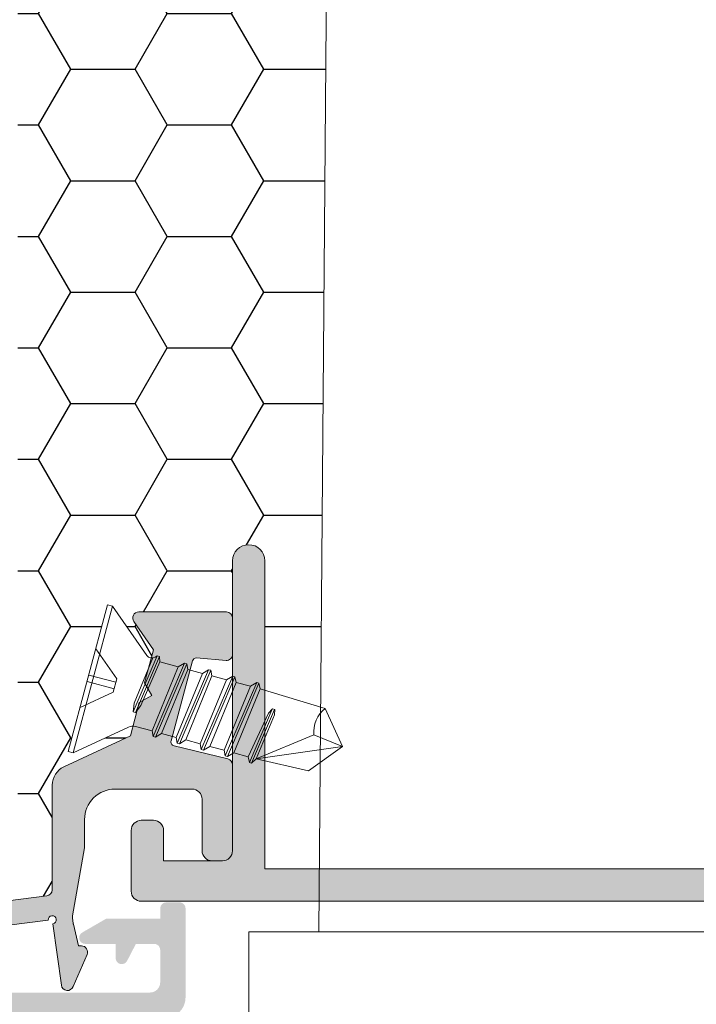
# Model space of a CAD drawing. Units: millimetres. Extents: x 1325 to 2835, y 796 to 3700.
# Drawn here: x 1402 to 1418, y 859 to 883 of the extents above; entities that cross this region are included whole.
import ezdxf

# ---------------------------------------------------------------- set-up
doc = ezdxf.new("R2010")
doc.units = ezdxf.units.MM
doc.layers.get('0').update_dxf_attribs({"lineweight": 9})
doc.layers.add('00_PERFILES', color=7, linetype='Continuous', lineweight=9)
doc.layers.add('00_SOMBREADO', color=254, linetype='Continuous', lineweight=5)
doc.layers.add('SOMBREADOS OBRA', color=252, linetype='Continuous')

# ---------------------------------------------------------------- blocks, each defined once
blk = doc.blocks.new('Cor-2705')
h = blk.add_hatch(color=256)
edge = h.paths.add_edge_path()
edge.add_line((2.861284093200084, -4.433951625509508), (4.378453794158304, -4.223578464050661))
edge.add_arc((4.357851671713552, -4.075000024999887), 0.1499999999999772, 277.8943854483132, 429.4439547803408)
edge.add_line((4.410520187951988, -3.93455064836462), (3.623756372894604, -3.588052772582614))
edge.add_arc((3.56173383071592, -3.728882184001621), 0.153882159001395, 66.23087479061186, 179.9999999999837)
edge.add_line((3.407851671714525, -3.728882184001577), (3.407851671714525, -3.803379822981242))
edge.add_line((3.407851671714525, -3.803379822981242), (2.867750857748433, -3.927679480448887))
edge.add_arc((2.834109047220903, -3.78150072485785), 0.1500000000057147, 277.8943854482149, 282.9604689305223, ccw=False)
edge.add_line((2.854711169666189, -3.930079163914343), (2.715757504643079, -3.949346699898342))
edge.add_arc((2.695155382199309, -3.800768260848396), 0.1499999999990219, 260.00562229256565, 277.8943854479852, ccw=False)
edge.add_line((2.669122651185717, -3.948491979037726), (0.9882354148066952, -3.652276274310225))
edge.add_arc((0.9622026837919115, -3.799999992504278), 0.1500000000038808, 80.00562229243056, 89.99999999981952)
edge.add_line((0.962202683792384, -3.649999992500398), (0.2871438621887137, -3.649999992500852))
edge.add_arc((0.2871438621871792, -2.899999992500568), 0.7500000000002847, 180.0000000000565, 270.0000000001172, ccw=False)
edge.add_line((-0.4628561378131053, -2.899999992501307), (-0.4628561378140148, -1.000000000000455))
edge.add_arc((-0.2128561378133895, -1.000000000000625), 0.2500000000006253, 90.0000000001433, 179.9999999999609, ccw=False)
edge.add_line((-0.2128561378140148, -0.75), (1.057851671713252, -0.75))
edge.add_arc((1.057851671713252, -0.5), 0.25, 270, 360)
edge.add_line((1.307851671713252, -0.5), (1.307851671714161, -0.25))
edge.add_arc((1.057851671713649, -0.2500000000005116), 0.2500000000005116, 1.172479677772312e-10, 90.00000000009119)
edge.add_line((1.057851671713252, 0), (-1.057851671713252, 0))
edge.add_arc((-1.057851671713035, -0.1500000000001552), 0.1500000000001552, 90.00000000008285, 167.156979284376)
edge.add_line((-1.204099081071035, -0.1166579056430237), (-1.532669163568244, -1.442213748672657))
edge.add_arc((-1.630167436473326, -1.419985685766624), 0.1000000000001422, 255.0000000001437, 347.15697928362977, ccw=False)
edge.add_line((-1.656049340983373, -1.516578268395733), (-3.622776127300313, -0.9895954142689334))
edge.add_arc((-3.596894222789928, -0.8930028316399672), 0.1000000000000917, 175.9863505681773, 254.9999999999353, ccw=False)
edge.add_line((-3.696648963194093, -0.88600341974211), (-3.635957501318444, -0.1604991178439832))
edge.add_arc((-3.785589611924973, -0.1500000000008444), 0.1500000000001624, 355.9863505695744, 450.0000000001586)
edge.add_line((-3.785589611925388, -6.821210263296962e-13), (-4.681868058377404, -1.364242052659392e-12))
edge.add_arc((-4.68186805837729, -0.1500000000011141), 0.1499999999997499, 90.00000000004343, 180.0000000000434)
edge.add_line((-4.83186805837704, -0.1500000000012278), (-4.831868058376131, -2.313738794316123))
edge.add_arc((-4.681868058376264, -2.313738794315856), 0.1499999999998671, 180.0000000001021, 304.9999999999516)
edge.add_line((-4.595831592923787, -2.436611600959168), (-3.901244227879943, -1.950256292010863))
edge.add_line((-3.901244227879943, -1.950256292010863), (-3.080207275534121, -2.170252480348154))
edge.add_line((-3.080207275534121, -2.170252480348154), (-2.774021057686696, -1.993475785051942))
edge.add_line((-2.774021057686696, -1.993475785051942), (-2.597244362389574, -2.299662002899822))
edge.add_line((-2.597244362389574, -2.299662002899822), (-1.776207410044663, -2.519658191236886))
edge.add_line((-1.776207410044663, -2.519658191236886), (-1.010693008373892, -4.161309123370756))
edge.add_arc((-0.5575391148553016, -3.94999999250029), 0.5000000000002895, 204.9999999999993, 270.0000000000357)
edge.add_line((-0.5575391148549897, -4.44999999250058), (2.025434338933337, -4.449999992500352))
edge.add_arc((2.025434338933588, -4.59999999250035), 0.1499999999999977, 7.125016348921292, 90.0000000000959, ccw=False)
edge.add_line((2.17427602044063, -4.581394782311918), (2.407851671713615, -6.449999992500125))
edge.add_line((2.407851671713615, -6.449999992500125), (2.157851671713615, -6.699999992500352))
edge.add_line((2.157851671713615, -6.699999992500352), (2.407851671714525, -6.949999992500125))
edge.add_line((2.407851671714525, -6.949999992500125), (2.157851671714525, -7.199999992500352))
edge.add_line((2.157851671714525, -7.199999992500352), (2.407851671714525, -7.449999992500125))
edge.add_line((2.407851671714525, -7.449999992500125), (2.157851671714525, -7.699999992500352))
edge.add_line((2.157851671714525, -7.699999992500352), (2.407851671714525, -7.949999992500125))
edge.add_line((2.407851671714525, -7.949999992500125), (2.157851671714525, -8.199999992500352))
edge.add_line((2.157851671714525, -8.199999992500352), (2.407851671714525, -8.449999992500125))
edge.add_line((2.407851671714525, -8.449999992500125), (2.157851671714525, -8.699999992500352))
edge.add_line((2.157851671714525, -8.699999992500352), (2.407851671714525, -8.94999999250058))
edge.add_line((2.407851671714525, -8.94999999250058), (2.157851671714525, -9.19999999250058))
edge.add_line((2.157851671714525, -9.19999999250058), (2.407851671714525, -9.44999999250058))
edge.add_line((2.407851671714525, -9.44999999250058), (2.157851671714525, -9.69999999250058))
edge.add_line((2.157851671714525, -9.69999999250058), (2.407851671714525, -9.94999999250058))
edge.add_line((2.407851671714525, -9.94999999250058), (2.157851671714525, -10.19999999250058))
edge.add_line((2.157851671714525, -10.19999999250058), (2.407851671714525, -10.44999999250058))
edge.add_line((2.407851671714525, -10.44999999250058), (2.157851671715434, -10.69999999250058))
edge.add_line((2.157851671715434, -10.69999999250058), (2.407851671715434, -10.94999999250058))
edge.add_line((2.407851671715434, -10.94999999250058), (2.157851671714525, -11.19999999250058))
edge.add_line((2.157851671714525, -11.19999999250058), (2.407851671714525, -11.44999999250058))
edge.add_line((2.407851671714525, -11.44999999250058), (2.157851671714525, -11.69999999250058))
edge.add_line((2.157851671714525, -11.69999999250058), (2.407851671714525, -11.94999999250058))
edge.add_line((2.407851671714525, -11.94999999250058), (2.157851671714525, -12.19999999250058))
edge.add_line((2.157851671714525, -12.19999999250058), (2.407851671715434, -12.44999999250058))
edge.add_line((2.407851671715434, -12.44999999250058), (2.157851671715434, -12.69999999250058))
edge.add_line((2.157851671715434, -12.69999999250058), (2.407851671715434, -12.94999999250058))
edge.add_line((2.407851671715434, -12.94999999250058), (2.157851671715434, -13.19999999250058))
edge.add_line((2.157851671715434, -13.19999999250058), (2.157851671714525, -13.44220132167197))
edge.add_arc((2.30785167171476, -13.44220132167192), 0.1500000000002353, 180.000000000019, 279.9943777073992)
edge.add_line((2.333884402728472, -13.58992503986246), (3.407851671714525, -13.40066429437547))
edge.add_line((3.407851671714525, -13.40066429437547), (3.407851671714525, -13.52111786599721))
edge.add_arc((3.561733830717007, -13.52111786599744), 0.1538821590024817, 179.9999999999154, 293.7691252095078)
edge.add_line((3.623756372896423, -13.66194727741731), (4.410520187952898, -13.31544940163531))
edge.add_arc((4.357851671715134, -13.17500002499985), 0.1499999999999203, 290.5560452193928, 442.1056145519433)
edge.add_line((4.378453794159213, -13.02642158594904), (3.28724954927111, -12.87511347147142))
edge.add_arc((3.307851671715377, -12.72653503242062), 0.1499999999999432, 179.9999999999722, 262.1056145518718, ccw=False)
edge.add_line((3.157851671715434, -12.72653503242054), (3.157851671714525, -8.949999992500352))
edge.add_line((3.157851671714525, -8.949999992500352), (2.907851671713615, -8.699999992500125))
edge.add_line((2.907851671713615, -8.699999992500125), (3.157851671714525, -8.449999992500352))
edge.add_line((3.157851671714525, -8.449999992500352), (3.157851671713615, -7.621984005762442))
edge.add_arc((3.007851671712265, -7.62198400576481), 0.1500000000013504, 9.044649366085759e-10, 7.125016349804244)
edge.add_line((3.156693353220362, -7.603378795573917), (2.774635273958665, -4.546914161477162))
edge.add_arc((2.762231800499659, -4.447686373805924), 0.09999999999988239, 7.894385448272089, 277.1250163489597, ccw=False)
blk.add_lwpolyline([(2.861284093200084, -4.433951625509508), (4.378453794158304, -4.223578464050661, 0.7781254216034674), (4.410520187951988, -3.93455064836462), (3.623756372894604, -3.588052772582614, 0.5416520540201019), (3.407851671714525, -3.728882184001577), (3.407851671714525, -3.803379822981242), (2.867750857748433, -3.927679480448887, -0.02210856031698093), (2.854711169666189, -3.930079163914343), (2.715757504643079, -3.949346699898342, -0.07821335682980977), (2.669122651185717, -3.948491979037726), (0.9882354148066952, -3.652276274310225, 0.04363636429085919), (0.962202683792384, -3.649999992500398), (0.2871438621887137, -3.649999992500852, -0.4142135623734056), (-0.4628561378131053, -2.899999992501307), (-0.4628561378140148, -1.000000000000455, -0.4142135623721627), (-0.2128561378140148, -0.75), (1.057851671713252, -0.75, 0.414213562373095), (1.307851671713252, -0.5), (1.307851671714161, -0.25, 0.4142135623729619), (1.057851671713252, 0), (-1.057851671713252, 0, 0.3499842996292482), (-1.204099081071035, -0.1166579056430237), (-1.532669163568244, -1.442213748672657, -0.425283416528704), (-1.656049340983373, -1.516578268395733), (-3.622776127300313, -0.9895954142689334, -0.359103922215303), (-3.696648963194093, -0.88600341974211), (-3.635957501318444, -0.1604991178439832, 0.4348831936014181), (-3.785589611925388, -6.821210263296962e-13), (-4.681868058377404, -1.364242052659392e-12, 0.414213562373095), (-4.83186805837704, -0.1500000000012278), (-4.831868058376131, -2.313738794316123, 0.6068148963136988), (-4.595831592923787, -2.436611600959168), (-3.901244227879943, -1.950256292010863), (-3.080207275534121, -2.170252480348154), (-2.774021057686696, -1.993475785051942), (-2.597244362389574, -2.299662002899822), (-1.776207410044663, -2.519658191236886), (-1.010693008373892, -4.161309123370756, 0.2914734195862602), (-0.5575391148549897, -4.44999999250058), (2.025434338933337, -4.449999992500352, -0.3782424518885074), (2.17427602044063, -4.581394782311918), (2.407851671713615, -6.449999992500125), (2.157851671713615, -6.699999992500352), (2.407851671714525, -6.949999992500125), (2.157851671714525, -7.199999992500352), (2.407851671714525, -7.449999992500125), (2.157851671714525, -7.699999992500352), (2.407851671714525, -7.949999992500125), (2.157851671714525, -8.199999992500352), (2.407851671714525, -8.449999992500125), (2.157851671714525, -8.699999992500352), (2.407851671714525, -8.94999999250058), (2.157851671714525, -9.19999999250058), (2.407851671714525, -9.44999999250058), (2.157851671714525, -9.69999999250058), (2.407851671714525, -9.94999999250058), (2.157851671714525, -10.19999999250058), (2.407851671714525, -10.44999999250058), (2.157851671715434, -10.69999999250058), (2.407851671715434, -10.94999999250058), (2.157851671714525, -11.19999999250058), (2.407851671714525, -11.44999999250058), (2.157851671714525, -11.69999999250058), (2.407851671714525, -11.94999999250058), (2.157851671714525, -12.19999999250058), (2.407851671715434, -12.44999999250058), (2.157851671715434, -12.69999999250058), (2.407851671715434, -12.94999999250058), (2.157851671715434, -13.19999999250058), (2.157851671714525, -13.44220132167197, 0.4662777923358684), (2.333884402728472, -13.58992503986246), (3.407851671714525, -13.40066429437547), (3.407851671714525, -13.52111786599721, 0.5416520540213485), (3.623756372896423, -13.66194727741731), (4.410520187952898, -13.31544940163531, 0.7781254216071328), (4.378453794159213, -13.02642158594904), (3.28724954927111, -12.87511347147142, -0.374410019824397), (3.157851671715434, -12.72653503242054), (3.157851671714525, -8.949999992500352), (2.907851671713615, -8.699999992500125), (3.157851671714525, -8.449999992500352), (3.157851671713615, -7.621984005762442, 0.03109876837554382), (3.156693353220362, -7.603378795573917), (2.774635273958665, -4.546914161477162, -2.391474694044704)], format="xyb", close=True)

msp = doc.modelspace()

# ---------------------------------------------------------------- hatches: boundary and pattern name
at = {"layer": '00_SOMBREADO'}
h = msp.add_hatch(color=256, dxfattribs=at)
edge = h.paths.add_edge_path()
edge.add_line((1429.356617352692, 867.1621923384437), (1429.356617352692, 866.831477818615))
edge.add_arc((1429.206617352691, 866.831477818615), 0.1500000000005457, -90, 0, ccw=False)
edge.add_line((1429.206617352691, 866.6814778186144), (1428.770019092114, 866.6814778186144))
edge.add_line((1428.770019092114, 866.6814778186144), (1428.024051155181, 863.8974875771682))
edge.add_arc((1427.782569698609, 863.9621923384441), 0.2500000000002238, 269.99999999993486, 344.9999999999653, ccw=False)
edge.add_line((1427.782569698609, 863.7121923384439), (1427.106617352692, 863.7121923384439))
edge.add_arc((1427.106617352692, 863.4621923384439), 0.25, 90, 180)
edge.add_line((1426.856617352692, 863.4621923384439), (1426.856617352692, 862.5243243728))
edge.add_arc((1426.706617352692, 862.5243243728007), 0.1500000000002331, 314.9999999997313, 359.99999999973943, ccw=False)
edge.add_line((1426.81268336987, 862.4182583556221), (1426.150551335514, 861.7561263212656))
edge.add_arc((1426.044485318336, 861.8621923384437), 0.1499999999998967, 269.99999999991314, 314.9999999998772, ccw=False)
edge.add_line((1426.044485318336, 861.7121923384439), (1404.606617360193, 861.7121923384448))
edge.add_arc((1404.606617360193, 861.9621923384448), 0.25, 180, 270, ccw=False)
edge.add_line((1404.356617360193, 861.9621923384448), (1404.356617360193, 863.4621923384439))
edge.add_arc((1404.606617360193, 863.4621923384439), 0.25, 90, 180, ccw=False)
edge.add_line((1404.606617360193, 863.7121923384439), (1404.906617360193, 863.7121923384439))
edge.add_arc((1404.906617360193, 863.4621923384439), 0.25, 0, 90, ccw=False)
edge.add_line((1405.156617360193, 863.4621923384439), (1405.156617360193, 862.7121923384448))
edge.add_line((1405.156617360193, 862.7121923384448), (1406.606617352693, 862.7121923384448))
edge.add_arc((1406.606617352693, 862.9621923384448), 0.25, 270, 360)
edge.add_line((1406.856617352693, 862.9621923384448), (1406.856617352693, 870.1121923384435))
edge.add_arc((1407.256617352693, 870.1121923384435), 0.4000000000000909, 0, 180, ccw=False)
edge.add_line((1407.656617352693, 870.1121923384435), (1407.656617352693, 862.512192338444))
edge.add_line((1407.656617352693, 862.512192338444), (1425.775246502794, 862.512192338444))
edge.add_line((1425.775246502794, 862.512192338444), (1426.056617352692, 862.793563188342))
edge.add_line((1426.056617352692, 862.793563188342), (1426.056617352692, 864.1865150940857))
edge.add_arc((1426.306617352692, 864.186515094086), 0.2500000000002842, 115.0000000001296, 180.0000000000521, ccw=False)
edge.add_line((1426.200962787256, 864.4130920408452), (1427.259147529962, 864.9065316901115))
edge.add_line((1427.259147529962, 864.9065316901115), (1427.479143718299, 865.7275686424564))
edge.add_line((1427.479143718299, 865.7275686424564), (1427.785329936147, 865.9043453377535))
edge.add_line((1427.785329936147, 865.9043453377535), (1427.60855324085, 866.2105315556009))
edge.add_line((1427.60855324085, 866.2105315556009), (1427.828549429188, 867.0315685079477))
edge.add_line((1427.828549429188, 867.0315685079477), (1427.301922587646, 867.7836695819933))
edge.add_arc((1427.506710598718, 867.9270636910815), 0.2500000000000868, 135.0000000001289, 215.0000000000945, ccw=False)
edge.add_line((1427.329933903421, 868.1038403863777), (1428.556617352692, 869.3305238356488))
edge.add_line((1428.556617352692, 869.3305238356488), (1428.556617352692, 870.3121923384442))
edge.add_arc((1428.806617352692, 870.3121923384442), 0.25, 90, 180, ccw=False)
edge.add_line((1428.806617352692, 870.5621923384442), (1429.106617352692, 870.5621923384442))
edge.add_arc((1429.106617352692, 870.3121923384442), 0.25, 0, 90, ccw=False)
edge.add_line((1429.356617352692, 870.3121923384442), (1429.356617352692, 868.9991529857498))
edge.add_line((1429.356617352692, 868.9991529857498), (1428.479840657395, 868.1223762904538))
edge.add_arc((1428.656617352693, 867.9455995951575), 0.2500000000002231, 135.0000000001888, 180.0000000002084)
edge.add_line((1428.406617352692, 867.9455995951566), (1428.406617352692, 867.4621923384439))
edge.add_arc((1428.556617352692, 867.4621923384441), 0.1499999999998636, 180.0000000000869, 269.9999999999131)
edge.add_line((1428.556617352692, 867.3121923384442), (1429.206617352691, 867.3121923384442))
edge.add_arc((1429.206617352691, 867.1621923384437), 0.1500000000005457, 0, 90, ccw=False)
h = msp.add_hatch(color=256, dxfattribs=at)
edge = h.paths.add_edge_path()
edge.add_line((1388.44729992562, 859.4621923384466), (1388.44729992562, 861.1371923384459))
edge.add_arc((1388.29729992562, 861.1371923384459), 0.1500000000000114, 0, 90)
edge.add_line((1388.29729992562, 861.2871923384464), (1387.22229992562, 861.2871923384455))
edge.add_arc((1387.22229992562, 861.1371923384459), 0.1499999999999844, 90.00000000000001, 180)
edge.add_line((1387.07229992562, 861.1371923384459), (1387.07229992562, 860.6621923384464))
edge.add_line((1387.07229992562, 860.6621923384464), (1387.82229992562, 860.6621923384464))
edge.add_line((1387.82229992562, 860.6621923384464), (1387.82229992562, 859.6121923384462))
edge.add_line((1387.82229992562, 859.6121923384462), (1387.07229992562, 859.6121923384462))
edge.add_line((1387.07229992562, 859.6121923384462), (1387.07229992562, 859.4621923384457))
edge.add_line((1387.07229992562, 859.4621923384457), (1384.57229992562, 859.4621923384457))
edge.add_line((1384.57229992562, 859.4621923384457), (1384.57229992562, 859.6121923384462))
edge.add_line((1384.57229992562, 859.6121923384462), (1383.822299925619, 859.6121923384462))
edge.add_line((1383.822299925619, 859.6121923384462), (1383.822299925619, 860.6621923384464))
edge.add_line((1383.822299925619, 860.6621923384464), (1384.57229992562, 860.6621923384464))
edge.add_line((1384.57229992562, 860.6621923384464), (1384.57229992562, 861.1371923384459))
edge.add_arc((1384.42229992562, 861.1371923384459), 0.1499999999999986, 0, 90)
edge.add_line((1384.42229992562, 861.2871923384464), (1383.82229992562, 861.2871923384464))
edge.add_line((1383.82229992562, 861.2871923384464), (1383.82229992562, 861.5371923384455))
edge.add_arc((1383.67229992562, 861.5371923384455), 0.1499999999999957, 6.361109362927034e-15, 90)
edge.add_line((1383.67229992562, 861.687192338446), (1383.347299925619, 861.687192338446))
edge.add_arc((1383.347299925619, 861.5371923384455), 0.1499999999999844, 90.00000000000001, 180)
edge.add_line((1383.197299925619, 861.5371923384455), (1383.197299925619, 859.3371923384457))
edge.add_arc((1383.697299925619, 859.3371923384457), 0.5000000000000064, 180, 270)
edge.add_line((1383.697299925619, 858.8371923384457), (1405.197299925619, 858.8371923384457))
edge.add_arc((1405.197299925619, 859.3371923384457), 0.4999999999999973, 270, 360)
edge.add_line((1405.697299925619, 859.3371923384457), (1405.697299925619, 861.5371923384455))
edge.add_arc((1405.547299925619, 861.5371923384455), 0.1500000000000057, 0, 90.00000000008686)
edge.add_line((1405.547299925619, 861.687192338446), (1405.222299925619, 861.687192338446))
edge.add_arc((1405.222299925619, 861.5371923384455), 0.1499999999999915, 90.00000000000001, 180)
edge.add_line((1405.072299925619, 861.5371923384455), (1405.072299925619, 861.2871923384455))
edge.add_line((1405.072299925619, 861.2871923384455), (1403.745024059215, 861.2871923384455))
edge.add_line((1403.745024059215, 861.2871923384455), (1403.14729992562, 860.9420961490132))
edge.add_arc((1403.222299925619, 860.812192338446), 0.1500000000000012, 120.000000000037, 270)
edge.add_line((1403.222299925619, 860.6621923384455), (1403.972299925619, 860.6621923384455))
edge.add_line((1403.972299925619, 860.6621923384455), (1403.972299925619, 860.312192338446))
edge.add_arc((1404.122299925619, 860.312192338446), 0.1500000000000069, 180, 332.6406309135077)
edge.add_line((1404.255521152034, 860.2432568263166), (1404.472299925619, 860.6621923384455))
edge.add_line((1404.472299925619, 860.6621923384455), (1404.922299925619, 860.6621923384455))
edge.add_arc((1404.922299925619, 860.5121923384459), 0.1499999999999915, 0, 90.00000000008691, ccw=False)
edge.add_line((1405.072299925619, 860.5121923384459), (1405.07229992562, 859.7121923384457))
edge.add_arc((1404.82229992562, 859.7121923384457), 0.2499999999999996, -90, 0, ccw=False)
edge.add_line((1404.82229992562, 859.4621923384457), (1392.422299925619, 859.4621923384457))
edge.add_line((1392.422299925619, 859.4621923384457), (1392.42229992562, 860.6621923384455))
edge.add_line((1392.42229992562, 860.6621923384455), (1393.17229992562, 860.6621923384455))
edge.add_arc((1393.172299925619, 860.812192338446), 0.1499999999999832, 270.0000000001737, 419.9999999998126)
edge.add_line((1393.247299925619, 860.9420961490132), (1392.649575792024, 861.2871923384464))
edge.add_line((1392.649575792024, 861.2871923384464), (1391.94729992562, 861.2871923384455))
edge.add_arc((1391.94729992562, 861.1371923384459), 0.1500000000000063, 90.00000000008686, 180)
edge.add_line((1391.79729992562, 861.1371923384459), (1391.797299925619, 859.4621923384466))
edge.add_line((1391.797299925619, 859.4621923384466), (1388.44729992562, 859.4621923384466))
at = {"layer": 'SOMBREADOS OBRA'}
h = msp.add_hatch(dxfattribs=at)
h.set_pattern_fill('HONEY', color=256, scale=0.5)
h.set_pattern_definition([(0, (-578.338196016979, 486.2939081705126), (2.38125, 1.374815), [1.5875, -3.175]), (120, (-578.338196016979, 486.2939081705126), (-2.381249715503903, 1.374815492761695), [1.587499999999999, -3.174999999999999]), (59.99999999999999, (-578.338196016979, 486.2939081705126), (2.844960973469313e-07, 2.749630492761694), [-3.175, 1.5875])])
h.paths.add_polyline_path([(1432.656617352692, 918.0690246659271, 0.5620475753111555), (1432.437698433773, 918.202254477212, -0.06277612474588659), (1432.038567508713, 918.055655566042, -0.2585424496613865), (1431.805621672824, 918.122487219628), (1431.507310877277, 918.4207980151753, -0.6706609661661087), (1431.650103558589, 918.7622146700269, 0.092740430574079), (1431.993985389898, 918.8241141845201), (1432.110358433185, 918.7077411412329, 0.1973551423606775), (1432.661068549901, 919.2584512579483), (1432.544695506614, 919.374824301236, 0.1835439023559758), (1432.544695506614, 920.0495603756476), (1432.661068549901, 920.1659334189353, 0.1973551423606582), (1432.110358433185, 920.7166435356507), (1431.993985389898, 920.6002704923635, 0.183543902355523), (1431.319249315487, 920.6002704923635), (1431.202876272199, 920.7166435356507, 0.1973551423606776), (1430.652166155483, 920.1659334189353), (1430.768539198771, 920.0495603756476, 0.09274043057440211), (1430.706639684277, 919.7056785443376, -0.6706609661661187), (1430.365223029426, 919.5628858630258), (1430.066912233878, 919.861196658574, -0.2585424496606879), (1430.000080580292, 920.0941424944613, -0.09451426691530683), (1430.256961754858, 920.6770572033072, 0.604314913675132), (1430.13346273152, 920.9121923384423), (1417.731617352692, 920.9121923384423), (1417.731617352692, 921.7871923384423, -1), (1418.481617352692, 921.7871923384423), (1418.481617352692, 921.5621923384424), (1419.706617352692, 921.5621923384424), (1419.706617352692, 931.0621923384424), (1418.481617352692, 931.0621923384424), (1418.481617352692, 930.8371923384425, -1), (1417.731617352692, 930.8371923384425), (1417.731617352692, 931.0621923384424), (1413.981617352692, 931.0621923384424), (1413.981617352692, 930.8371923384425, -1), (1413.231617352692, 930.8371923384425), (1413.231617352692, 931.0621923384424), (1409.481617352692, 931.0621923384424), (1409.481617352692, 930.8371923384425, -1), (1408.731617352692, 930.8371923384425), (1408.731617352692, 931.0621923384424), (1407.506617352692, 931.0621923384424), (1407.506617352692, 921.5621923384424), (1408.731617352692, 921.5621923384424), (1408.731617352692, 921.7871923384423, -1), (1409.481617352692, 921.7871923384423), (1409.481617352692, 920.9121923384423), (1407.006617352692, 920.9121923384423, -0.4142135623730951), (1406.856617352692, 921.0621923384424), (1406.856617352692, 931.562192338442), (1406.85661735269, 932.8621923384444), (1401.556617360193, 932.8621923384444), (1401.556617360193, 862.3621923384444, -0.414213562373096), (1401.056617360193, 861.8621923384444), (1400.431617360193, 861.8621923384444, -0.4142135623745158), (1400.056617360193, 862.2371923384462), (1400.056617360197, 861.7621923384493), (1400.156617360192, 861.8621923384446), (1400.406617360193, 861.6121923384446), (1402.275222570381, 861.8457679897176, 0.3782424518882431), (1402.406617360192, 861.9946096712247), (1402.406617360192, 864.5775831250135, -0.2914734195861849), (1402.695308229322, 865.0307370185321), (1404.336959161456, 865.7962514202029), (1404.400631352239, 866.0338792712339, 0.1137258988761568), (1404.290820682022, 866.0104907667944), (1402.923807155018, 865.3730418903529), (1402.803066426732, 865.4053942709893), (1403.773637845868, 869.0276161195729), (1403.894378574153, 868.9952637389365), (1404.745264898103, 867.7800721314227, 0.2156632049100883), (1404.851627546797, 867.7170199833447), (1404.906361060682, 867.9212882380382), (1404.420005751733, 868.615875603082, -0.6068148963142446), (1404.542878558377, 868.8519120685344), (1406.706617352691, 868.8519120685353, -0.4142135623732127), (1406.856617352691, 868.7019120685355), (1406.856617352693, 870.112192338444, -1), (1407.656617352693, 870.1121923384437), (1407.656617352693, 866.919023784595), (1409.031189403333, 866.5064760564576), (1409.360989679518, 906.9619766018591), (1424.860989679518, 906.9619766018591), (1425.223352051231, 862.512192338444), (1425.775246502794, 862.512192338444), (1426.056617352692, 862.793563188342), (1426.056617352692, 864.186515094086, -0.2914734195861209), (1426.200962787257, 864.4130920408454), (1426.985928543408, 864.7791275843279, -0.3026941129606212), (1426.772766890425, 865.4095564146369), (1427.155819077177, 866.8391266375451, -0.3026941129609744), (1427.655636898928, 867.2785131933798), (1427.301922587646, 867.7836695819935, -0.3639702342661822), (1427.329933903421, 868.103840386378), (1428.556617352692, 869.3305238356488), (1428.556617352692, 870.3121923384442, -0.4142135623730951), (1428.806617352692, 870.5621923384442), (1429.106617352692, 870.5621923384442, -0.4142135623730951), (1429.356617352692, 870.3121923384442), (1429.356617352692, 870.7119766018602), (1427.856617352693, 870.7119766018602), (1427.856617352693, 869.7119766018602), (1427.460170743286, 869.7119766018602, -0.1989123673796627), (1427.283394047989, 869.7851999065635), (1426.929840657396, 870.1387532971563, -0.1989123673796822), (1426.856617352692, 870.3155299924535), (1426.856617352692, 871.3619766018599, -0.4142135623731616), (1427.106617352692, 871.6119766018599), (1429.356617352693, 871.6119766018599), (1429.356617352692, 872.3160613492636, 0.1716759330111608), (1429.44687813142, 872.5493504341966, 0.365125763944035), (1429.490114393095, 873.8373228741847, -0.1755081708892923), (1429.436694578882, 873.9989891689896), (1429.446073826088, 874.3298577252613, -0.5020058027693385), (1429.642991684112, 874.4680610385664), (1430.87362289607, 873.515339202829, 0.2103053128909692), (1430.995881393642, 873.9829765644936, 0.3310155730770474), (1430.93947233199, 874.1528522626184), (1429.567399401084, 875.1135880718123, -0.2446984432289477), (1429.503435866537, 875.2364608784557), (1429.503435866538, 878.4796681486608, -0.2446984432289774), (1429.567399401085, 878.6025409553039), (1430.93947233199, 879.5632767644977, 0.3310155730780842), (1430.995881393642, 879.7331524626237, 0.1091300478388823), (1430.980736667893, 879.9915386239034), (1429.722156337665, 879.0171793268319, -0.7373780638848519), (1429.446073826094, 879.0940954784587), (1429.436694578887, 879.4249640347309, -0.1755081708887901), (1429.490114393101, 879.5866303295355, 0.3651257639438819), (1429.446878131425, 880.8746027695231, 0.1716759330171267), (1429.356617352692, 881.1078918544629), (1429.356617352693, 881.8119766018583), (1427.106617352692, 881.8119766018583, -0.4142135623730951), (1426.856617352692, 882.0619766018583), (1426.856617352692, 883.1084232112651, -0.1989123673793317), (1426.929840657395, 883.2851999065615), (1427.283394047989, 883.6387532971553, -0.1989123673798191), (1427.460170743286, 883.7119766018589), (1427.856617352693, 883.7119766018589), (1427.856617352693, 882.7119766018589), (1429.356617352692, 882.7119766018589), (1429.356617352692, 890.7119766018584), (1427.856617352693, 890.7119766018589), (1427.856617352693, 889.7119766018589), (1427.460170743285, 889.7119766018593, -0.1989123673796939), (1427.283394047989, 889.7851999065628), (1426.929840657395, 890.1387532971573, -0.1856869634669472), (1426.856415808438, 890.3025467683015, -0.4294813058837414), (1426.706617352692, 890.1447735671632), (1426.306617352692, 890.1447735671632, -0.4142135623731644), (1426.156617352692, 890.2947735671635), (1426.156617352692, 892.2035387185599, -0.2354560860039192), (1426.216339352703, 892.3233297145403), (1427.379609770806, 893.2000043421566, -0.414213562348717), (1427.4976617548, 894.0402803259951), (1428.679599581805, 894.931023259223, -0.414213562349966), (1429.519875565655, 894.8129712752971), (1429.987060449955, 895.1650554752373, -0.4142135623730865), (1430.197129445924, 895.1355424792463), (1432.249688390254, 892.4119766018566), (1432.656617352692, 892.4119766018566)])

# ---------------------------------------------------------------- linework, layer by layer
for points in [[(1408.985989679518, 860.9619766018591), (1409.360989679518, 906.9619766018591), (1424.860989679518, 906.9619766018591), (1425.235989679518, 860.9619766018591)], [(1407.260989679518, 860.9619766018591), (1407.260989679518, 858.5119766018593), (1426.960989679519, 858.5119766018593), (1426.960989679519, 860.9619766018591)]]:
    msp.add_lwpolyline(points, close=True)
at = {"color": 8}
for points in [[(1403.894378574153, 868.9952637389365), (1403.773637845868, 869.0276161195729), (1402.803066426732, 865.4053942709893), (1402.923807155018, 865.3730418903529), (1402.923807155018, 865.3730418903529)], [(1403.4828144446, 867.9422484100164), (1403.998810931889, 867.205329055209), (1403.909215571658, 866.870954618706), (1403.093889827999, 866.4907619805476)], [(1404.407288582029, 866.3902384287126), (1404.997060461103, 867.7680524554494)], [(1405.05169160743, 867.7534140839093), (1404.46104354897, 866.3735531432908)], [(1406.1127671355, 867.33655711455), (1405.755497370601, 867.4322872595353), (1405.7280231596, 867.5721915906911), (1405.673392013273, 867.5868299622293), (1405.519044309708, 867.4956446662495), (1404.870692225543, 865.9156668088222), (1404.898166436545, 865.7757624776664), (1404.952797582871, 865.7611241061263), (1405.107145286436, 865.852309402108), (1405.464415051335, 865.7565792571227)], [(1404.898166436545, 865.7757624776664), (1405.673392013273, 867.5868299622293)], [(1405.7280231596, 867.5721915906911), (1404.952797582871, 865.7611241061263)], [(1405.061919660732, 867.6181308467826), (1405.519044309708, 867.4956446662495)], [(1403.975208666167, 867.1172442003613), (1403.309547550694, 867.2956075586849)], [(1405.107145286436, 865.852309402108), (1405.755497370601, 867.4322872595353)], [(1406.706489961292, 867.1774695628505), (1406.349220196393, 867.2731997078358), (1406.321745985392, 867.4131040389916), (1406.267114839065, 867.4277424105317), (1406.1127671355, 867.33655711455), (1405.464415051335, 865.7565792571227), (1405.491889262337, 865.6166749259687), (1405.546520408663, 865.6020365544287), (1405.700868112228, 865.6932218504085), (1406.058137877127, 865.597491705425)], [(1405.491889262337, 865.6166749259687), (1406.267114839065, 867.4277424105317)], [(1406.321745985392, 867.4131040389916), (1405.546520408663, 865.6020365544287)], [(1403.93281783738, 866.9590394735537), (1403.267156721906, 867.1374028318774)], [(1405.700868112228, 865.6932218504085), (1406.349220196393, 867.2731997078358)], [(1407.300212787084, 867.0183820111529), (1406.942943022185, 867.1141121561363), (1406.915468811183, 867.2540164872921), (1406.860837664856, 867.2686548588322), (1406.706489961292, 867.1774695628505), (1406.058137877127, 865.597491705425), (1406.085612088128, 865.4575873742692), (1406.140243234455, 865.4429490027292), (1406.29459093802, 865.5341342987108), (1406.651860702919, 865.4384041537255)], [(1406.085612088128, 865.4575873742692), (1406.860837664856, 867.2686548588322)], [(1406.915468811183, 867.2540164872921), (1406.140243234455, 865.4429490027292)], [(1406.29459093802, 865.5341342987108), (1406.942943022185, 867.1141121561363)], [(1409.145290177185, 866.4722312054805), (1407.536665847977, 866.9550246044387), (1407.509191636975, 867.0949289355926), (1407.454560490649, 867.1095673071327), (1407.300212787083, 867.0183820111529), (1406.651860702919, 865.4384041537255), (1406.679334913921, 865.2984998225697), (1406.733966060247, 865.2838614510297), (1406.888313763812, 865.3750467470113), (1407.245583528711, 865.279316602026)], [(1406.679334913921, 865.2984998225697), (1407.454560490649, 867.1095673071327)], [(1407.509191636975, 867.0949289355926), (1406.733966060247, 865.2838614510297)], [(1406.888313763812, 865.3750467470113), (1407.536665847977, 866.9550246044387)], [(1407.273057739713, 865.1394122708703), (1407.835984859117, 866.4545120724492)], [(1407.894435834146, 866.4487975132365), (1407.327688886039, 865.124773899332)]]:
    msp.add_lwpolyline(points, dxfattribs=at)
for points in [[(1404.893478416056, 867.7182645968264), (1404.428574775758, 866.5979681280155), (1404.40760282756, 866.3878725414347), (1404.462233973886, 866.3732341698947), (1404.594447612624, 866.5419232723402), (1405.061919660732, 867.6181308467826), (1405.05169160743, 867.7534140839093), (1404.997060461103, 867.7680524554494), (1404.944434595246, 867.7369622283627, -0.3917632315256143), (1404.745264898104, 867.780072131422), (1403.894378574153, 868.9952637389365), (1402.923807155018, 865.3730418903529), (1404.290820682021, 866.0104907667942, -0.1763269807084037), (1404.461180008732, 866.0253952766075), (1404.870692225543, 865.9156668088222)], [(1407.441162682753, 865.2269113256448), (1407.890104923052, 866.3174153388613), (1407.902199809126, 866.4467171624115), (1407.847568662799, 866.4613555339515), (1407.748004261465, 866.3581404814909), (1407.245583528711, 865.279316602026), (1407.273057739713, 865.1394122708703), (1407.327688886039, 865.124773899332), (1407.441162682753, 865.2269113256448), (1408.866333754779, 865.817521994481), (1409.566870007179, 865.5341814021144), (1407.441162682753, 865.2269113256448), (1408.732746262997, 864.9325963573815), (1409.566870007179, 865.5341814021144), (1409.145290177185, 866.4722312054805, 0.2580110517229529), (1408.866333754779, 865.817521994481)]]:
    msp.add_lwpolyline(points, format="xyb", dxfattribs=at)
at = {"layer": '00_PERFILES', "ltscale": 5}
msp.add_lwpolyline([(1426.044485318336, 861.7121923384439), (1404.606617360193, 861.7121923384448, -0.414213562373095), (1404.356617360193, 861.9621923384448), (1404.356617360193, 863.4621923384439, -0.414213562373095), (1404.606617360193, 863.7121923384439), (1404.906617360193, 863.7121923384439, -0.414213562373095), (1405.156617360193, 863.4621923384439), (1405.156617360193, 862.7121923384448), (1406.606617352693, 862.7121923384448, 0.414213562373095), (1406.856617352693, 862.9621923384448), (1406.856617352693, 870.1121923384435, -0.9999999999999999), (1407.656617352693, 870.1121923384435), (1407.656617352693, 862.512192338444), (1425.775246502794, 862.512192338444)], format="xyb", dxfattribs=at)

# ---------------------------------------------------------------- block references
at = {"layer": '00_SOMBREADO', "rotation": 270}
msp.add_blockref('Cor-2705', (1406.856617352693, 864.0200440101582), dxfattribs=at)

doc.saveas('drawing.dxf')
